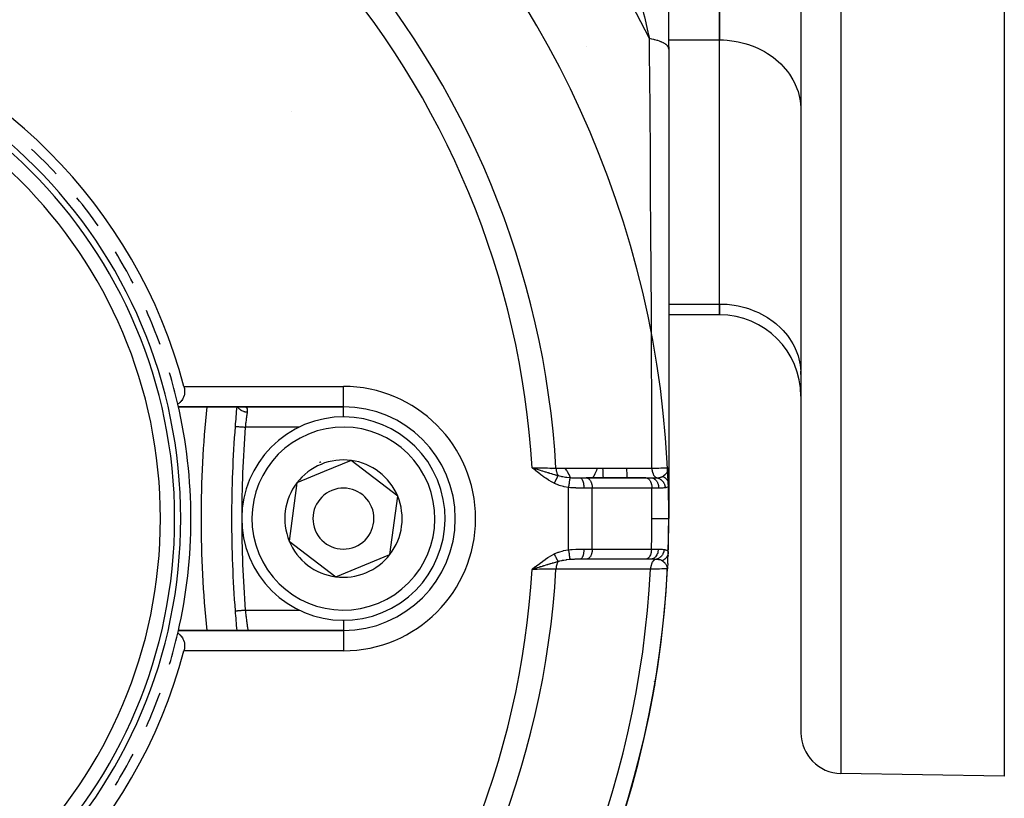
# Model space of a CAD drawing. Units: millimetres. Extents: x -225 to 380, y -243 to 243.
# Drawn here: x -151 to -103, y -35 to 3 of the extents above; entities that cross this region are included whole.
import ezdxf

# ---------------------------------------------------------------- set-up
doc = ezdxf.new("R2010")
doc.units = ezdxf.units.MM
doc.linetypes.add('DASHED', pattern=[9.652, 8.128, -1.524])
doc.layers.add('nevidi', color=4, linetype='DASHED')

msp = doc.modelspace()

# ---------------------------------------------------------------- linework, layer by layer
at = {"color": 2}
for p, q in [((-112.675, 18.663), (-112.675, -31.872)), ((-112.675, 18.663), (-112.675, -31.872)), ((-102.675, 18.663), (-102.675, -34.012)), ((-119.175, 1.757), (-119.175, 6.618)), ((-116.675, 5.672), (-116.675, 2.208)), ((-116.675, 2.208), (-116.675, 5.672)), ((-116.675, -10.782), (-116.675, 2.208)), ((-116.675, -10.782), (-116.675, 2.208)), ((-119.175, 1.861), (-119.175, 1.757)), ((-119.175, 1.757), (-119.175, 1.861)), ((-119.175, 1.757), (-119.175, -18.837)), ((-112.679, -1.093), (-112.675, -1.256)), ((-112.675, -3.837), (-112.679, -3.837)), ((-112.675, -8.837), (-112.679, -8.837)), ((-116.675, -10.782), (-116.675, -11.318)), ((-116.675, -11.318), (-116.675, -10.782)), ((-116.675, -11.318), (-119.175, -11.318)), ((-112.675, -14.246), (-112.679, -14.083)), ((-112.679, -14.083), (-112.675, -14.246)), ((-143.287, -15.837), (-135.175, -15.837)), ((-135.175, -15.837), (-143.287, -15.837)), ((-140.081, -15.837), (-140.048, -15.839)), ((-134.795, -18.476), (-136.129, -19.027)), ((-132.507, -20.235), (-134.795, -18.476)), ((-119.179, -18.898), (-119.177, -18.871)), ((-119.178, -18.904), (-119.175, -18.852)), ((-119.178, -18.901), (-119.176, -18.864)), ((-119.178, -18.9), (-119.176, -18.864)), ((-119.177, -18.912), (-119.175, -18.853)), ((-119.177, -18.91), (-119.175, -18.853)), ((-119.177, -18.908), (-119.175, -18.853)), ((-119.177, -18.906), (-119.175, -18.853)), ((-119.176, -18.922), (-119.175, -18.853)), ((-119.176, -18.92), (-119.175, -18.853)), ((-119.176, -18.864), (-119.175, -18.853)), ((-119.175, -19.686), (-119.175, -18.837)), ((-119.175, -18.837), (-119.175, -19.686)), ((-119.175, -18.837), (-119.175, -19.686)), ((-119.175, -19.686), (-119.175, -18.837)), ((-119.175, -18.884), (-119.175, -19.038)), ((-136.129, -19.027), (-137.463, -19.578)), ((-124.948, -18.901), (-124.949, -18.901)), ((-124.537, -19.297), (-124.539, -19.295)), ((-123.54, -19.337), (-123.232, -19.337)), ((-120.298, -19.337), (-123.232, -19.337)), ((-123.232, -19.337), (-123.218, -19.338)), ((-123.218, -19.338), (-120.284, -19.338)), ((-120.298, -19.337), (-120.047, -19.337)), ((-120.298, -19.337), (-120.284, -19.338)), ((-119.229, -19.036), (-119.229, -19.032)), ((-119.226, -19.097), (-119.226, -19.093)), ((-119.179, -18.895), (-119.178, -18.886)), ((-119.179, -18.893), (-119.179, -18.887)), ((-119.176, -18.914), (-119.177, -18.922)), ((-119.175, -19.055), (-119.175, -19.147)), ((-119.175, -19.162), (-119.175, -19.251)), ((-119.175, -19.344), (-119.175, -19.35)), ((-119.175, -19.364), (-119.175, -19.529)), ((-137.463, -19.578), (-137.843, -22.44)), ((-119.175, -19.608), (-119.175, -19.686)), ((-119.175, -21.337), (-119.175, -19.686)), ((-119.175, -19.686), (-119.175, -21.337)), ((-132.886, -23.097), (-132.507, -20.235)), ((-129.675, -21.337), (-129.673, -21.337)), ((-137.843, -22.44), (-135.554, -24.199)), ((-135.554, -24.199), (-132.886, -23.097)), ((-119.208, -23.139), (-119.209, -23.16)), ((-119.204, -23.012), (-119.205, -23.066)), ((-124.6, -23.452), (-124.598, -23.449)), ((-124.588, -23.439), (-124.585, -23.436)), ((-124.577, -23.426), (-124.576, -23.425)), ((-123.232, -23.337), (-123.54, -23.337)), ((-123.218, -23.337), (-123.232, -23.337)), ((-120.309, -23.337), (-123.218, -23.337)), ((-120.309, -23.337), (-120.322, -23.337)), ((-120.071, -23.337), (-120.306, -23.337)), ((-120.073, -23.337), (-120.071, -23.337)), ((-125.763, -23.734), (-125.894, -23.837)), ((-125.761, -23.736), (-125.894, -23.837)), ((-125.759, -23.738), (-125.894, -23.837)), ((-125.758, -23.74), (-125.894, -23.837)), ((-125.756, -23.743), (-125.894, -23.837)), ((-125.754, -23.745), (-125.894, -23.837)), ((-125.752, -23.747), (-125.894, -23.837)), ((-125.75, -23.749), (-125.894, -23.837)), ((-125.748, -23.752), (-125.894, -23.837)), ((-125.747, -23.754), (-125.894, -23.837)), ((-125.745, -23.756), (-125.894, -23.837)), ((-125.743, -23.758), (-125.894, -23.837)), ((-125.741, -23.76), (-125.894, -23.837)), ((-125.739, -23.763), (-125.894, -23.837)), ((-125.738, -23.765), (-125.894, -23.837)), ((-125.736, -23.767), (-125.894, -23.837)), ((-125.734, -23.769), (-125.894, -23.837)), ((-125.732, -23.772), (-125.894, -23.837)), ((-125.73, -23.774), (-125.894, -23.837)), ((-125.729, -23.776), (-125.894, -23.837)), ((-125.727, -23.778), (-125.894, -23.837)), ((-125.725, -23.781), (-125.894, -23.837)), ((-125.723, -23.783), (-125.894, -23.837)), ((-125.793, -23.806), (-125.853, -23.825)), ((-119.24, -23.758), (-119.239, -23.775)), ((-119.239, -23.754), (-119.238, -23.775)), ((-119.239, -23.756), (-119.239, -23.768)), ((-119.235, -23.734), (-119.238, -23.812)), ((-119.235, -23.736), (-119.238, -23.812)), ((-119.236, -23.738), (-119.238, -23.812)), ((-119.235, -23.738), (-119.238, -23.812)), ((-119.235, -23.739), (-119.238, -23.812)), ((-119.234, -23.739), (-119.238, -23.812)), ((-119.236, -23.74), (-119.238, -23.812)), ((-119.234, -23.74), (-119.238, -23.812)), ((-119.234, -23.74), (-119.238, -23.812)), ((-119.235, -23.741), (-119.238, -23.812)), ((-119.235, -23.741), (-119.238, -23.812)), ((-119.236, -23.742), (-119.238, -23.812)), ((-119.234, -23.742), (-119.238, -23.812)), ((-119.234, -23.742), (-119.238, -23.812)), ((-119.234, -23.742), (-119.238, -23.812)), ((-119.234, -23.742), (-119.238, -23.812)), ((-119.234, -23.743), (-119.238, -23.812)), ((-119.235, -23.743), (-119.238, -23.812)), ((-119.234, -23.743), (-119.238, -23.812)), ((-119.237, -23.744), (-119.238, -23.812)), ((-119.237, -23.746), (-119.238, -23.812)), ((-119.237, -23.748), (-119.238, -23.812)), ((-119.238, -23.75), (-119.238, -23.812)), ((-119.238, -23.752), (-119.238, -23.775)), ((-135.175, -26.837), (-143.287, -26.837)), ((-143.287, -26.837), (-135.175, -26.837)), ((-135.175, -26.837), (-135.175, -26.838)), ((-119.869, -29.514), (-119.881, -29.586)), ((-119.881, -29.587), (-119.881, -29.586)), ((-102.675, -34.012), (-110.709, -33.872))]:
    msp.add_line(p, q, dxfattribs=at)
for points in [[(-143.017, -14.837), (-142.997, -14.931), (-142.985, -15.064), (-142.993, -15.192), (-142.996, -15.209), (-143.014, -15.293), (-143.021, -15.314), (-143.038, -15.364), (-143.066, -15.426), (-143.067, -15.427), (-143.097, -15.481), (-143.13, -15.529), (-143.131, -15.53), (-143.165, -15.572), (-143.202, -15.611), (-143.212, -15.62), (-143.239, -15.645), (-143.278, -15.676), (-143.307, -15.697), (-143.318, -15.703)], [(-125.894, -18.837), (-125.764, -18.877), (-125.722, -18.89)], [(-124.602, -19.222), (-124.648, -19.169), (-124.65, -19.167)], [(-119.225, -23.547), (-119.227, -23.602), (-119.232, -23.698)], [(-119.238, -23.812), (-119.238, -23.775), (-119.24, -23.759)], [(-119.238, -23.812), (-119.238, -23.812), (-119.239, -23.812)], [(-143.318, -26.971), (-143.307, -26.978), (-143.278, -26.999), (-143.239, -27.03), (-143.212, -27.054), (-143.202, -27.064), (-143.165, -27.103), (-143.131, -27.145), (-143.13, -27.146), (-143.097, -27.194), (-143.067, -27.247), (-143.066, -27.248), (-143.038, -27.31), (-143.021, -27.361), (-143.014, -27.382), (-142.996, -27.466), (-142.993, -27.483), (-142.985, -27.611), (-142.997, -27.743), (-143.017, -27.837)], [(-119.486, -26.818), (-119.486, -26.818), (-119.486, -26.818), (-119.485, -26.818)]]:
    msp.add_lwpolyline(points, dxfattribs=at)
for centre, radius, start, end in [((-167.675, -21.337), 48.5, 357.3856, 357.2378), ((-167.675, -21.337), 24.5, 0, 180), ((-167.675, -21.337), 25.5, 14.7678, 75.2322), ((-167.675, -21.337), 24.2, 0, 180), ((-167.675, -21.337), 23.5, 0, 180), ((-167.675, -21.337), 25, 42.7272, 46.6381), ((-167.675, -21.337), 25, 35.1669, 39.1365), ((-167.675, -21.337), 25, 27.6008, 31.6448), ((-167.675, -21.337), 25, 20.0283, 24.1512), ((-116.675, -15.318), 4, 0, 90), ((-167.675, -21.337), 25, 13.024, 16.6565), ((-167.675, -21.337), 25, 0, 13.024), ((-87.175, -21.337), 55, 174.2608, 185.7392), ((-80.675, -21.337), 60, 174.7405, 175.66256), ((-135.175, -21.337), 5.5, 0, 90), ((-135.175, -21.337), 5, 292.4483, 112.4483), ((-80.675, -21.337), 60, 175.66256, 180), ((-135.175, -21.337), 5, 112.4483, 292.4483), ((-135.175, -21.337), 3, 98.906, 98.9648), ((-135.175, -21.337), 3.3, 85.4146, 85.4339), ((-135.175, -21.337), 2.887, 112.4483, 142.4483), ((-135.175, -21.337), 3, 112.4483, 113.0153), ((-135.175, -21.337), 3, 111.8815, 112.4483), ((-135.175, -21.337), 2.887, 82.4483, 112.4483), ((-135.175, -21.337), 2.887, 22.4483, 82.4483), ((-135.175, -21.337), 2.887, 142.4483, 202.4483), ((-135.175, -21.337), 1.5, 292.4483, 112.4483), ((-135.175, -21.337), 1.5, 112.4483, 292.4483), ((-135.175, -21.337), 2.887, 322.4483, 22.4483), ((-167.675, -21.337), 24.5, 180, 0), ((-167.675, -21.337), 24.2, 180, 0), ((-167.675, -21.337), 23.5, 180, 0), ((-167.675, -21.337), 25, 347.1029, 0), ((-80.675, -21.337), 60, 180, 184.33744), ((-135.175, -21.337), 5.5, 270, 0), ((-167.675, -21.337), 48.5, 358.0413, 0), ((-135.175, -21.337), 2.887, 202.4483, 262.4483), ((-135.175, -21.337), 2.887, 262.4483, 322.4483), ((-167.675, -21.337), 48.5, 357.8461, 358.0197), ((-167.675, -21.337), 48.5, 317.9246, 357.0754), ((-167.675, -21.337), 48.5, 357.0755, 357.1595), ((-80.675, -21.337), 60, 184.33744, 185.2595), ((-167.675, -21.337), 25, 343.3435, 346.976), ((-167.675, -21.337), 25, 346.976, 347.291), ((-167.675, -21.337), 25.5, 284.7678, 345.2322), ((-121.872, -29.362), 2, 0, 0.2613), ((-167.675, -21.337), 25, 335.8488, 339.9718), ((-121.872, -29.362), 2, 351.7115, 352.6605), ((-110.675, -31.872), 2, 180, 269), ((-167.675, -21.337), 25, 328.3553, 332.3991)]:
    msp.add_arc(centre, radius, start, end, dxfattribs=at)
at = {"layer": 'nevidi', "color": 7, "linetype": 'Continuous'}
for p, q in [((-110.709, 18.663), (-110.709, -33.872)), ((-119.175, 2.208), (-116.675, 2.208)), ((-123.203, 1.89), (-123.205, 1.889)), ((-137.727, -1.309), (-137.725, -1.31)), ((-119.175, -10.782), (-116.675, -10.782)), ((-143.017, -14.837), (-135.175, -14.837)), ((-135.175, -15.827), (-135.175, -14.837)), ((-132.841, -15.326), (-132.84, -15.325)), ((-135.175, -15.837), (-135.175, -15.828)), ((-135.175, -16.348), (-135.175, -15.837)), ((-140.503, -16.799), (-140.501, -16.8)), ((-137.344, -16.837), (-140.004, -16.837)), ((-119.18, -18.892), (-119.176, -18.864)), ((-124.108, -22.867), (-124.108, -19.808)), ((-122.94, -19.837), (-123.35, -19.837)), ((-120.006, -19.837), (-122.94, -19.837)), ((-122.94, -22.837), (-122.94, -19.837)), ((-120.006, -21.337), (-120.006, -19.837)), ((-119.671, -19.837), (-120.006, -19.837)), ((-123.35, -22.837), (-122.94, -22.837)), ((-122.999, -23.213), (-122.998, -23.214)), ((-122.94, -22.837), (-120.03, -22.837)), ((-124.001, -23.351), (-124.002, -23.353)), ((-119.24, -23.759), (-119.24, -23.756)), ((-140.004, -25.837), (-137.352, -25.837)), ((-135.175, -26.326), (-135.175, -26.837)), ((-135.175, -26.838), (-135.175, -27.837)), ((-135.175, -27.837), (-143.017, -27.837))]:
    msp.add_line(p, q, dxfattribs=at)
for points in [[(-121.175, 6.618), (-121.15, 6.522), (-121.096, 6.307), (-120.908, 5.559), (-120.873, 5.416), (-120.865, 5.386), (-120.637, 4.45), (-120.636, 4.448), (-120.602, 4.307), (-120.412, 3.509), (-120.373, 3.34), (-120.339, 3.197), (-120.198, 2.586), (-120.168, 2.453), (-120.128, 2.276)], [(-120.008, -18.852), (-120.008, -18.451), (-120.01, -17.245), (-120.011, -17.074), (-120.015, -15.251), (-120.016, -15.081), (-120.02, -13.835), (-120.022, -13.26), (-120.023, -13.089), (-120.031, -11.27), (-120.032, -11.099), (-120.042, -9.283), (-120.043, -9.112), (-120.043, -9.083), (-120.054, -7.302), (-120.055, -7.132), (-120.067, -5.338), (-120.068, -5.17), (-120.076, -4.098), (-120.081, -3.395), (-120.082, -3.227), (-120.096, -1.467), (-120.098, -1.301), (-120.112, 0.444), (-120.113, 0.608), (-120.119, 1.234), (-120.128, 2.276)], [(-119.175, 1.757), (-119.18, 1.803), (-119.181, 1.805), (-119.185, 1.82), (-119.189, 1.829), (-119.201, 1.855), (-119.202, 1.858), (-119.229, 1.898), (-119.236, 1.907), (-119.238, 1.909), (-119.287, 1.958), (-119.289, 1.96), (-119.306, 1.974), (-119.317, 1.983), (-119.351, 2.007), (-119.354, 2.009), (-119.414, 2.046), (-119.429, 2.054), (-119.433, 2.056), (-119.52, 2.1), (-119.525, 2.101), (-119.552, 2.113), (-119.571, 2.121), (-119.624, 2.142), (-119.629, 2.144), (-119.718, 2.175), (-119.74, 2.182), (-119.745, 2.183), (-119.866, 2.218), (-119.872, 2.219), (-119.909, 2.229), (-119.933, 2.235), (-120.002, 2.251), (-120.008, 2.252), (-120.121, 2.275), (-120.128, 2.276)], [(-116.675, 2.208), (-116.487, 2.204), (-116.299, 2.193), (-115.954, 2.152), (-115.77, 2.118), (-115.433, 2.037), (-115.256, 1.983), (-114.936, 1.864), (-114.768, 1.79), (-114.469, 1.634), (-114.315, 1.541), (-114.042, 1.352), (-113.904, 1.242), (-113.663, 1.024), (-113.542, 0.899), (-113.338, 0.654), (-113.238, 0.516), (-113.072, 0.25), (-112.995, 0.102), (-112.872, -0.181), (-112.818, -0.337), (-112.74, -0.631), (-112.711, -0.792), (-112.679, -1.093)], [(-116.675, -10.782), (-116.487, -10.786), (-116.299, -10.797), (-115.954, -10.839), (-115.77, -10.872), (-115.433, -10.953), (-115.256, -11.007), (-114.936, -11.127), (-114.768, -11.201), (-114.469, -11.356), (-114.315, -11.449), (-114.042, -11.638), (-113.904, -11.748), (-113.663, -11.967), (-113.542, -12.092), (-113.338, -12.336), (-113.238, -12.474), (-113.072, -12.74), (-112.995, -12.888), (-112.872, -13.171), (-112.818, -13.327), (-112.74, -13.622), (-112.711, -13.782), (-112.679, -14.083)], [(-140.372, -15.837), (-140.37, -15.842), (-140.362, -15.855), (-140.359, -15.859), (-140.347, -15.879), (-140.344, -15.883), (-140.332, -15.898), (-140.328, -15.903), (-140.315, -15.918), (-140.312, -15.922), (-140.295, -15.939), (-140.291, -15.943), (-140.278, -15.954), (-140.274, -15.958), (-140.251, -15.976), (-140.246, -15.98), (-140.235, -15.987), (-140.23, -15.99), (-140.201, -16.008), (-140.196, -16.012), (-140.188, -16.016), (-140.182, -16.019), (-140.147, -16.036), (-140.141, -16.039), (-140.136, -16.041), (-140.131, -16.043), (-140.089, -16.059), (-140.082, -16.061), (-140.082, -16.061), (-140.076, -16.063), (-140.027, -16.076), (-140.024, -16.077), (-140.02, -16.077), (-140.018, -16.078), (-139.966, -16.087), (-139.964, -16.087), (-139.959, -16.088), (-139.957, -16.088), (-139.909, -16.092)], [(-140.048, -15.839), (-140.042, -15.839), (-140.01, -15.845), (-140.004, -15.846), (-140.004, -15.846), (-139.977, -15.857), (-139.972, -15.859), (-139.951, -15.873), (-139.95, -15.874), (-139.946, -15.877), (-139.929, -15.897), (-139.927, -15.901), (-139.918, -15.917), (-139.915, -15.925), (-139.913, -15.93), (-139.906, -15.959), (-139.905, -15.964), (-139.903, -15.978), (-139.902, -15.998), (-139.902, -16.004), (-139.903, -16.041), (-139.904, -16.048), (-139.904, -16.054), (-139.908, -16.09), (-139.909, -16.092)], [(-139.909, -16.092), (-139.915, -16.136), (-139.916, -16.145), (-139.916, -16.145), (-139.924, -16.2), (-139.925, -16.209), (-139.93, -16.247), (-139.933, -16.269), (-139.935, -16.278), (-139.943, -16.341), (-139.944, -16.352), (-139.946, -16.361), (-139.953, -16.418), (-139.954, -16.429), (-139.961, -16.483), (-139.963, -16.497), (-139.965, -16.508), (-139.973, -16.579), (-139.975, -16.59), (-139.977, -16.611), (-139.984, -16.663), (-139.985, -16.675), (-139.993, -16.743), (-139.994, -16.748), (-139.995, -16.76), (-140.004, -16.835), (-140.004, -16.837)], [(-140.5, -16.8), (-140.496, -16.8), (-140.491, -16.8)], [(-140.49, -16.8), (-140.481, -16.801), (-140.474, -16.802), (-140.472, -16.802), (-140.457, -16.803), (-140.45, -16.803), (-140.447, -16.804), (-140.425, -16.805), (-140.419, -16.806), (-140.416, -16.806), (-140.385, -16.808), (-140.382, -16.809), (-140.378, -16.809), (-140.339, -16.812), (-140.339, -16.812), (-140.334, -16.812), (-140.291, -16.816), (-140.287, -16.816), (-140.286, -16.816), (-140.239, -16.819), (-140.233, -16.82), (-140.229, -16.82), (-140.183, -16.824), (-140.177, -16.824), (-140.167, -16.825), (-140.124, -16.828), (-140.118, -16.829), (-140.103, -16.83), (-140.064, -16.833), (-140.057, -16.833), (-140.037, -16.835), (-140.004, -16.837)], [(-124.811, -19.596), (-124.907, -19.546), (-124.946, -19.524), (-125.052, -19.462), (-125.09, -19.439), (-125.194, -19.372), (-125.23, -19.347), (-125.332, -19.276), (-125.367, -19.251), (-125.467, -19.177), (-125.502, -19.151), (-125.6, -19.074), (-125.634, -19.048), (-125.73, -18.971), (-125.764, -18.943), (-125.861, -18.865), (-125.894, -18.837)], [(-125.894, -18.837), (-125.888, -18.837), (-125.802, -18.839), (-125.652, -18.841), (-125.633, -18.841), (-125.538, -18.843), (-125.402, -18.845), (-125.383, -18.845), (-125.279, -18.846), (-125.159, -18.848), (-125.141, -18.848), (-125.031, -18.85), (-124.928, -18.851), (-124.912, -18.851), (-124.799, -18.853), (-124.723, -18.854)], [(-124.723, -18.854), (-124.373, -18.854), (-124.32, -18.854), (-123.971, -18.854), (-123.919, -18.854), (-123.57, -18.854), (-123.517, -18.854), (-123.168, -18.854), (-123.116, -18.854), (-122.767, -18.853), (-122.714, -18.853), (-122.365, -18.853), (-122.313, -18.853), (-121.964, -18.853), (-121.911, -18.853), (-121.562, -18.853), (-121.509, -18.853), (-121.16, -18.853), (-121.108, -18.853), (-120.759, -18.853), (-120.706, -18.853), (-120.357, -18.853), (-120.305, -18.853), (-120.008, -18.852)], [(-124.723, -18.854), (-124.72, -18.907), (-124.72, -18.91), (-124.72, -18.911), (-124.719, -18.919), (-124.713, -18.966), (-124.712, -18.969), (-124.711, -18.975), (-124.71, -18.983), (-124.702, -19.023), (-124.701, -19.026), (-124.698, -19.036), (-124.696, -19.044), (-124.687, -19.077), (-124.686, -19.08), (-124.681, -19.094), (-124.678, -19.101), (-124.668, -19.129), (-124.667, -19.131), (-124.659, -19.148), (-124.656, -19.155), (-124.646, -19.175), (-124.645, -19.178), (-124.634, -19.197), (-124.63, -19.203), (-124.621, -19.217)], [(-124.002, -19.325), (-124.037, -19.246), (-124.056, -19.208), (-124.065, -19.189), (-124.07, -19.18), (-124.15, -19.038), (-124.172, -19.003), (-124.193, -18.971), (-124.198, -18.963), (-124.275, -18.854)], [(-122.68, -18.853), (-122.724, -18.956), (-122.734, -18.979), (-122.775, -19.068), (-122.794, -19.106), (-122.805, -19.128), (-122.869, -19.248), (-122.88, -19.269), (-122.922, -19.339)], [(-120.008, -18.852), (-120.002, -18.852), (-119.856, -18.851), (-119.854, -18.851), (-119.835, -18.851), (-119.835, -18.851), (-119.7, -18.85), (-119.684, -18.85), (-119.683, -18.85), (-119.666, -18.85), (-119.563, -18.848), (-119.548, -18.848), (-119.535, -18.848), (-119.518, -18.848), (-119.446, -18.847), (-119.433, -18.847), (-119.409, -18.846), (-119.395, -18.846), (-119.348, -18.845), (-119.338, -18.845), (-119.309, -18.844), (-119.298, -18.844), (-119.272, -18.843), (-119.264, -18.843), (-119.236, -18.842), (-119.228, -18.842), (-119.217, -18.841), (-119.212, -18.841), (-119.191, -18.84), (-119.187, -18.839), (-119.184, -18.839), (-119.182, -18.839), (-119.175, -18.837), (-119.175, -18.837)], [(-120.008, -18.852), (-120.005, -18.901), (-120.005, -18.909), (-120.005, -18.909), (-120.004, -18.914), (-119.998, -18.965), (-119.997, -18.971), (-119.996, -18.973), (-119.996, -18.977), (-119.985, -19.027), (-119.984, -19.032), (-119.984, -19.035), (-119.983, -19.037), (-119.969, -19.086), (-119.968, -19.089), (-119.966, -19.093), (-119.966, -19.094), (-119.948, -19.141), (-119.947, -19.142), (-119.945, -19.146), (-119.945, -19.147), (-119.923, -19.19), (-119.922, -19.19), (-119.92, -19.194), (-119.919, -19.196), (-119.895, -19.232), (-119.894, -19.233), (-119.892, -19.236), (-119.89, -19.238), (-119.864, -19.268), (-119.862, -19.27), (-119.861, -19.271), (-119.858, -19.274), (-119.83, -19.297), (-119.828, -19.299), (-119.827, -19.299), (-119.823, -19.302), (-119.795, -19.318), (-119.792, -19.32), (-119.791, -19.32), (-119.787, -19.322), (-119.762, -19.331)], [(-125.722, -18.89), (-125.7, -18.897), (-125.652, -18.911), (-125.592, -18.93), (-125.55, -18.942), (-125.494, -18.959), (-125.422, -18.981), (-125.396, -18.989), (-125.382, -18.994), (-125.296, -19.02), (-125.255, -19.032), (-125.217, -19.044), (-125.138, -19.068), (-125.108, -19.077), (-125.093, -19.081), (-125.057, -19.092), (-125.039, -19.097), (-124.938, -19.127), (-124.931, -19.129), (-124.902, -19.138), (-124.877, -19.145), (-124.788, -19.171), (-124.765, -19.177), (-124.753, -19.181), (-124.643, -19.211), (-124.621, -19.217)], [(-124.621, -19.217), (-124.625, -19.225), (-124.626, -19.226), (-124.631, -19.236), (-124.631, -19.237), (-124.631, -19.237), (-124.632, -19.238), (-124.637, -19.248), (-124.637, -19.249), (-124.643, -19.26), (-124.643, -19.261), (-124.645, -19.263), (-124.645, -19.264), (-124.649, -19.273), (-124.65, -19.274), (-124.656, -19.287), (-124.657, -19.288), (-124.659, -19.293), (-124.66, -19.294), (-124.663, -19.301), (-124.664, -19.302), (-124.671, -19.316), (-124.671, -19.317), (-124.676, -19.325), (-124.676, -19.326), (-124.678, -19.331), (-124.679, -19.332), (-124.686, -19.347), (-124.687, -19.348), (-124.693, -19.36), (-124.693, -19.361), (-124.694, -19.363), (-124.695, -19.364), (-124.703, -19.38), (-124.703, -19.381), (-124.711, -19.397), (-124.712, -19.398), (-124.712, -19.398), (-124.72, -19.414), (-124.721, -19.416), (-124.729, -19.432), (-124.73, -19.433), (-124.731, -19.435), (-124.731, -19.436), (-124.738, -19.45), (-124.739, -19.452), (-124.747, -19.468), (-124.748, -19.47), (-124.751, -19.475), (-124.751, -19.476), (-124.756, -19.487), (-124.757, -19.488), (-124.766, -19.506), (-124.767, -19.507), (-124.771, -19.516), (-124.772, -19.517), (-124.775, -19.525), (-124.776, -19.526), (-124.785, -19.544), (-124.786, -19.545), (-124.792, -19.558), (-124.793, -19.559), (-124.795, -19.563), (-124.795, -19.565), (-124.804, -19.582), (-124.805, -19.584), (-124.811, -19.596)], [(-124.621, -19.217), (-124.542, -19.239), (-124.48, -19.254), (-124.458, -19.259), (-124.435, -19.264), (-124.386, -19.274), (-124.26, -19.296), (-124.236, -19.299), (-124.236, -19.299), (-124.217, -19.302), (-124.181, -19.307), (-124.056, -19.321), (-124.04, -19.322), (-124.038, -19.322)], [(-124.038, -19.323), (-124.039, -19.333), (-124.04, -19.334), (-124.04, -19.337), (-124.04, -19.337), (-124.042, -19.351), (-124.042, -19.352), (-124.043, -19.36), (-124.043, -19.361), (-124.045, -19.374), (-124.046, -19.375), (-124.048, -19.39), (-124.048, -19.391), (-124.049, -19.402), (-124.05, -19.404), (-124.053, -19.427), (-124.053, -19.428), (-124.054, -19.435), (-124.054, -19.437), (-124.059, -19.47), (-124.06, -19.472), (-124.06, -19.472), (-124.06, -19.474), (-124.066, -19.513), (-124.066, -19.515), (-124.066, -19.519), (-124.067, -19.521), (-124.072, -19.558), (-124.072, -19.56), (-124.074, -19.573), (-124.074, -19.574), (-124.079, -19.605), (-124.079, -19.607), (-124.082, -19.63), (-124.083, -19.632), (-124.086, -19.655), (-124.086, -19.657), (-124.091, -19.69), (-124.091, -19.692), (-124.094, -19.707), (-124.094, -19.709), (-124.1, -19.752), (-124.1, -19.754), (-124.101, -19.76), (-124.102, -19.762), (-124.108, -19.808)], [(-124.038, -19.322), (-123.953, -19.328), (-123.936, -19.329), (-123.918, -19.33), (-123.829, -19.334), (-123.809, -19.334), (-123.791, -19.335), (-123.695, -19.337), (-123.681, -19.337), (-123.663, -19.337), (-123.552, -19.337), (-123.54, -19.337)], [(-123.54, -19.337), (-123.522, -19.34), (-123.52, -19.34), (-123.519, -19.34), (-123.497, -19.351), (-123.497, -19.351), (-123.496, -19.351), (-123.474, -19.369), (-123.473, -19.37), (-123.473, -19.37), (-123.453, -19.393), (-123.452, -19.395), (-123.449, -19.398), (-123.433, -19.425), (-123.432, -19.426), (-123.428, -19.434), (-123.414, -19.463), (-123.414, -19.464), (-123.408, -19.477), (-123.398, -19.506), (-123.397, -19.508), (-123.391, -19.526), (-123.383, -19.555), (-123.383, -19.557), (-123.377, -19.582), (-123.371, -19.608), (-123.371, -19.61), (-123.366, -19.642), (-123.362, -19.664), (-123.362, -19.667), (-123.357, -19.705), (-123.355, -19.723), (-123.355, -19.726), (-123.352, -19.77), (-123.351, -19.784), (-123.351, -19.787), (-123.35, -19.837)], [(-123.218, -19.338), (-123.204, -19.339), (-123.179, -19.345), (-123.166, -19.35), (-123.141, -19.362), (-123.128, -19.37), (-123.105, -19.387), (-123.093, -19.398), (-123.071, -19.42), (-123.059, -19.434), (-123.04, -19.461), (-123.029, -19.477), (-123.012, -19.508), (-123.003, -19.526), (-122.988, -19.562), (-122.981, -19.581), (-122.969, -19.62), (-122.963, -19.641), (-122.954, -19.682), (-122.95, -19.705), (-122.944, -19.747), (-122.942, -19.77), (-122.94, -19.814), (-122.94, -19.837)], [(-120.284, -19.338), (-120.271, -19.339), (-120.245, -19.345), (-120.232, -19.35), (-120.207, -19.362), (-120.194, -19.37), (-120.171, -19.387), (-120.159, -19.398), (-120.137, -19.42), (-120.126, -19.434), (-120.106, -19.461), (-120.096, -19.477), (-120.078, -19.508), (-120.069, -19.526), (-120.054, -19.562), (-120.047, -19.581), (-120.035, -19.62), (-120.029, -19.641), (-120.02, -19.682), (-120.016, -19.705), (-120.011, -19.747), (-120.009, -19.77), (-120.006, -19.814), (-120.006, -19.837)], [(-120.047, -19.337), (-119.914, -19.336), (-119.909, -19.336), (-119.895, -19.336), (-119.82, -19.334), (-119.786, -19.332), (-119.776, -19.332), (-119.762, -19.331)], [(-120.047, -19.337), (-120.012, -19.339), (-120.008, -19.34), (-120.007, -19.34), (-119.962, -19.35), (-119.961, -19.351), (-119.918, -19.368), (-119.917, -19.368), (-119.914, -19.37), (-119.875, -19.393), (-119.874, -19.393), (-119.868, -19.398), (-119.835, -19.424), (-119.834, -19.425), (-119.825, -19.434), (-119.799, -19.462), (-119.798, -19.463), (-119.787, -19.477), (-119.766, -19.505), (-119.765, -19.506), (-119.753, -19.526), (-119.737, -19.554), (-119.737, -19.555), (-119.724, -19.581), (-119.714, -19.607), (-119.713, -19.608), (-119.701, -19.641), (-119.695, -19.663), (-119.694, -19.665), (-119.685, -19.705), (-119.681, -19.722), (-119.681, -19.724), (-119.675, -19.77), (-119.674, -19.783), (-119.673, -19.784), (-119.671, -19.837)], [(-119.762, -19.331), (-119.702, -19.326), (-119.701, -19.325), (-119.692, -19.324), (-119.647, -19.318), (-119.636, -19.317), (-119.633, -19.316), (-119.624, -19.314), (-119.622, -19.314), (-119.58, -19.305), (-119.573, -19.303), (-119.565, -19.301), (-119.552, -19.297), (-119.531, -19.29), (-119.52, -19.286), (-119.514, -19.283), (-119.504, -19.278), (-119.491, -19.272), (-119.483, -19.268), (-119.476, -19.263), (-119.473, -19.262)], [(-119.762, -19.331), (-119.718, -19.34), (-119.718, -19.34), (-119.717, -19.34), (-119.715, -19.341), (-119.669, -19.356), (-119.668, -19.357), (-119.664, -19.358), (-119.661, -19.36), (-119.621, -19.379), (-119.62, -19.379), (-119.613, -19.383), (-119.61, -19.385), (-119.576, -19.406), (-119.575, -19.407), (-119.564, -19.415), (-119.562, -19.417), (-119.533, -19.439), (-119.533, -19.44), (-119.519, -19.452), (-119.517, -19.454), (-119.494, -19.477), (-119.494, -19.478), (-119.479, -19.495), (-119.477, -19.497), (-119.46, -19.519), (-119.459, -19.52), (-119.443, -19.543), (-119.441, -19.546), (-119.429, -19.565), (-119.429, -19.567), (-119.413, -19.595), (-119.412, -19.598), (-119.404, -19.615), (-119.403, -19.616), (-119.389, -19.651), (-119.388, -19.654), (-119.383, -19.667), (-119.383, -19.668), (-119.371, -19.709), (-119.37, -19.712), (-119.368, -19.721), (-119.367, -19.722), (-119.359, -19.769), (-119.358, -19.772), (-119.358, -19.776), (-119.358, -19.777), (-119.354, -19.824)], [(-119.473, -19.262), (-119.457, -19.251), (-119.442, -19.24), (-119.43, -19.231), (-119.428, -19.23), (-119.425, -19.228), (-119.417, -19.222), (-119.393, -19.203), (-119.392, -19.202), (-119.378, -19.191), (-119.376, -19.188), (-119.362, -19.176), (-119.345, -19.16), (-119.344, -19.16), (-119.332, -19.148), (-119.331, -19.147), (-119.323, -19.139), (-119.304, -19.119), (-119.3, -19.114), (-119.288, -19.1), (-119.283, -19.095), (-119.278, -19.089), (-119.274, -19.084), (-119.26, -19.066), (-119.255, -19.058), (-119.25, -19.051), (-119.235, -19.029), (-119.234, -19.027), (-119.232, -19.025), (-119.226, -19.015), (-119.218, -18.999), (-119.215, -18.995), (-119.201, -18.963), (-119.2, -18.963)], [(-119.473, -19.262), (-119.461, -19.267), (-119.459, -19.268), (-119.442, -19.276), (-119.44, -19.277), (-119.435, -19.279), (-119.433, -19.281), (-119.423, -19.286), (-119.421, -19.287), (-119.404, -19.296), (-119.402, -19.297), (-119.393, -19.303), (-119.391, -19.305), (-119.386, -19.308), (-119.384, -19.309), (-119.368, -19.32), (-119.367, -19.321), (-119.354, -19.331), (-119.352, -19.332), (-119.35, -19.334), (-119.335, -19.346), (-119.334, -19.347), (-119.319, -19.36), (-119.318, -19.361), (-119.318, -19.362), (-119.316, -19.364), (-119.305, -19.375), (-119.303, -19.376), (-119.29, -19.39), (-119.289, -19.391), (-119.285, -19.396), (-119.283, -19.398), (-119.277, -19.406), (-119.275, -19.407), (-119.264, -19.422), (-119.262, -19.424), (-119.256, -19.433), (-119.254, -19.435), (-119.252, -19.439), (-119.251, -19.441), (-119.24, -19.456), (-119.239, -19.458), (-119.231, -19.472), (-119.23, -19.474), (-119.23, -19.474), (-119.229, -19.476), (-119.221, -19.492), (-119.22, -19.494), (-119.212, -19.511), (-119.211, -19.513), (-119.21, -19.514), (-119.21, -19.516), (-119.204, -19.53), (-119.203, -19.532), (-119.197, -19.549), (-119.197, -19.551), (-119.194, -19.557), (-119.194, -19.559), (-119.191, -19.568), (-119.191, -19.57), (-119.186, -19.588), (-119.186, -19.59), (-119.183, -19.602), (-119.183, -19.604), (-119.182, -19.608), (-119.181, -19.61), (-119.179, -19.628), (-119.178, -19.63), (-119.176, -19.647), (-119.176, -19.648), (-119.176, -19.649), (-119.176, -19.65), (-119.175, -19.668), (-119.175, -19.67), (-119.175, -19.686)], [(-119.2, -18.962), (-119.194, -18.946), (-119.189, -18.93), (-119.183, -18.908), (-119.181, -18.897), (-119.18, -18.897)], [(-124.108, -19.808), (-124.319, -19.769), (-124.347, -19.762), (-124.559, -19.702), (-124.587, -19.692), (-124.792, -19.606), (-124.811, -19.596)], [(-123.35, -19.837), (-123.494, -19.837), (-123.504, -19.837), (-123.53, -19.837), (-123.696, -19.834), (-123.723, -19.833), (-123.752, -19.832), (-123.891, -19.826), (-123.919, -19.824), (-124.016, -19.817), (-124.089, -19.81), (-124.108, -19.808)], [(-119.354, -19.824), (-119.418, -19.831), (-119.472, -19.834), (-119.495, -19.835), (-119.55, -19.837), (-119.648, -19.837), (-119.671, -19.837)], [(-119.175, -19.686), (-119.179, -19.724), (-119.181, -19.73), (-119.19, -19.749), (-119.199, -19.761), (-119.202, -19.765), (-119.233, -19.789), (-119.236, -19.791), (-119.239, -19.792), (-119.283, -19.81), (-119.291, -19.812), (-119.313, -19.817), (-119.348, -19.823), (-119.354, -19.824)], [(-120.03, -22.837), (-120.014, -22.194), (-120.013, -22.133), (-120.006, -21.381), (-120.006, -21.337)], [(-120.006, -21.337), (-119.888, -21.337), (-119.809, -21.337), (-119.804, -21.337), (-119.708, -21.337), (-119.621, -21.337), (-119.617, -21.337), (-119.55, -21.337), (-119.462, -21.337), (-119.459, -21.337), (-119.418, -21.337), (-119.336, -21.337), (-119.333, -21.337), (-119.313, -21.337), (-119.245, -21.337), (-119.244, -21.337), (-119.237, -21.337), (-119.191, -21.337), (-119.19, -21.337), (-119.19, -21.337), (-119.175, -21.337)], [(-125.894, -23.837), (-125.787, -23.75), (-125.764, -23.732), (-125.656, -23.644), (-125.634, -23.627), (-125.523, -23.541), (-125.501, -23.524), (-125.39, -23.44), (-125.367, -23.424), (-125.254, -23.344), (-125.23, -23.327), (-125.115, -23.251), (-125.09, -23.236), (-124.973, -23.166), (-124.946, -23.15), (-124.825, -23.086), (-124.811, -23.078)], [(-124.811, -23.078), (-124.615, -22.993), (-124.587, -22.983), (-124.376, -22.919), (-124.347, -22.912), (-124.129, -22.87), (-124.108, -22.867)], [(-124.811, -23.078), (-124.803, -23.094), (-124.803, -23.096), (-124.794, -23.113), (-124.793, -23.114), (-124.793, -23.115), (-124.793, -23.115), (-124.784, -23.132), (-124.783, -23.134), (-124.775, -23.151), (-124.774, -23.153), (-124.772, -23.156), (-124.772, -23.157), (-124.765, -23.17), (-124.764, -23.172), (-124.756, -23.189), (-124.755, -23.19), (-124.752, -23.197), (-124.751, -23.198), (-124.747, -23.208), (-124.746, -23.209), (-124.737, -23.226), (-124.737, -23.227), (-124.732, -23.237), (-124.731, -23.238), (-124.728, -23.244), (-124.728, -23.245), (-124.719, -23.262), (-124.719, -23.263), (-124.712, -23.276), (-124.712, -23.277), (-124.711, -23.279), (-124.71, -23.28), (-124.702, -23.296), (-124.702, -23.297), (-124.694, -23.312), (-124.693, -23.314), (-124.693, -23.314), (-124.686, -23.329), (-124.685, -23.33), (-124.678, -23.344), (-124.677, -23.346), (-124.677, -23.347), (-124.676, -23.348), (-124.67, -23.359), (-124.67, -23.361), (-124.663, -23.374), (-124.663, -23.375), (-124.66, -23.38), (-124.66, -23.381), (-124.656, -23.388), (-124.655, -23.389), (-124.649, -23.402), (-124.649, -23.403), (-124.645, -23.409), (-124.645, -23.41), (-124.643, -23.415), (-124.642, -23.416), (-124.637, -23.427), (-124.636, -23.428), (-124.632, -23.436), (-124.632, -23.437), (-124.631, -23.439), (-124.63, -23.44), (-124.625, -23.45), (-124.625, -23.451), (-124.621, -23.458)], [(-124.108, -22.867), (-124.016, -22.858), (-123.946, -22.852), (-123.919, -22.85), (-123.752, -22.842), (-123.75, -22.842), (-123.723, -22.841), (-123.557, -22.838), (-123.53, -22.838), (-123.494, -22.838), (-123.368, -22.837), (-123.35, -22.837)], [(-124.108, -22.867), (-124.102, -22.91), (-124.102, -22.913), (-124.1, -22.922), (-124.1, -22.924), (-124.094, -22.963), (-124.094, -22.965), (-124.091, -22.984), (-124.091, -22.986), (-124.087, -23.015), (-124.086, -23.017), (-124.082, -23.045), (-124.082, -23.046), (-124.079, -23.065), (-124.079, -23.067), (-124.074, -23.102), (-124.074, -23.104), (-124.073, -23.113), (-124.072, -23.115), (-124.066, -23.156), (-124.066, -23.157), (-124.066, -23.158), (-124.066, -23.159), (-124.06, -23.199), (-124.06, -23.201), (-124.059, -23.204), (-124.059, -23.206), (-124.055, -23.236), (-124.054, -23.238), (-124.053, -23.247), (-124.053, -23.249), (-124.05, -23.27), (-124.05, -23.271), (-124.048, -23.285), (-124.048, -23.286), (-124.046, -23.298), (-124.046, -23.299), (-124.043, -23.315), (-124.043, -23.316), (-124.042, -23.322), (-124.042, -23.323), (-124.04, -23.338), (-124.04, -23.339), (-124.04, -23.34), (-124.04, -23.341), (-124.038, -23.352)], [(-123.35, -22.837), (-123.351, -22.89), (-123.351, -22.893), (-123.352, -22.904), (-123.355, -22.951), (-123.356, -22.954), (-123.357, -22.97), (-123.362, -23.01), (-123.362, -23.013), (-123.366, -23.033), (-123.371, -23.066), (-123.372, -23.069), (-123.377, -23.093), (-123.383, -23.119), (-123.384, -23.122), (-123.391, -23.148), (-123.398, -23.168), (-123.398, -23.17), (-123.408, -23.198), (-123.414, -23.212), (-123.415, -23.214), (-123.428, -23.241), (-123.433, -23.25), (-123.434, -23.251), (-123.45, -23.276), (-123.453, -23.281), (-123.454, -23.282), (-123.473, -23.304), (-123.474, -23.306), (-123.475, -23.307), (-123.497, -23.324), (-123.497, -23.324), (-123.498, -23.324), (-123.52, -23.334), (-123.521, -23.335), (-123.522, -23.335), (-123.54, -23.337)], [(-122.94, -22.837), (-122.94, -22.861), (-122.942, -22.904), (-122.944, -22.927), (-122.95, -22.97), (-122.954, -22.992), (-122.963, -23.033), (-122.969, -23.055), (-122.981, -23.093), (-122.988, -23.113), (-123.003, -23.148), (-123.012, -23.166), (-123.029, -23.198), (-123.04, -23.214), (-123.059, -23.241), (-123.071, -23.254), (-123.093, -23.277), (-123.105, -23.288), (-123.128, -23.305), (-123.141, -23.313), (-123.166, -23.324), (-123.179, -23.329), (-123.204, -23.335), (-123.218, -23.337)], [(-120.03, -22.837), (-120.03, -22.861), (-120.032, -22.889), (-120.032, -22.89), (-120.035, -22.927), (-120.038, -22.95), (-120.038, -22.951), (-120.045, -22.992), (-120.048, -23.009), (-120.048, -23.01), (-120.059, -23.055), (-120.062, -23.066), (-120.063, -23.067), (-120.079, -23.113), (-120.081, -23.119), (-120.081, -23.12), (-120.102, -23.166), (-120.103, -23.167), (-120.103, -23.168), (-120.128, -23.211), (-120.129, -23.212), (-120.13, -23.214), (-120.157, -23.249), (-120.157, -23.25), (-120.161, -23.254), (-120.188, -23.281), (-120.188, -23.282), (-120.195, -23.288), (-120.221, -23.306), (-120.221, -23.306), (-120.232, -23.313), (-120.255, -23.324), (-120.256, -23.324), (-120.27, -23.329), (-120.291, -23.334), (-120.291, -23.334), (-120.309, -23.337)], [(-119.695, -22.842), (-119.698, -22.893), (-119.698, -22.894), (-119.698, -22.896), (-119.706, -22.953), (-119.706, -22.955), (-119.706, -22.956), (-119.719, -23.012), (-119.72, -23.013), (-119.72, -23.014), (-119.738, -23.068), (-119.739, -23.069), (-119.739, -23.07), (-119.762, -23.121), (-119.762, -23.122), (-119.763, -23.123), (-119.79, -23.169), (-119.791, -23.17), (-119.791, -23.171), (-119.823, -23.212), (-119.823, -23.213), (-119.824, -23.214), (-119.859, -23.25), (-119.86, -23.251), (-119.861, -23.251), (-119.899, -23.281), (-119.9, -23.282), (-119.9, -23.282), (-119.941, -23.306), (-119.942, -23.306), (-119.943, -23.307), (-119.985, -23.324), (-119.986, -23.324), (-119.987, -23.324), (-120.03, -23.334), (-120.031, -23.334), (-120.032, -23.335), (-120.071, -23.337)], [(-120.03, -22.837), (-119.878, -22.839), (-119.862, -22.839), (-119.854, -22.84), (-119.833, -22.84), (-119.714, -22.841), (-119.695, -22.842)], [(-119.41, -22.855), (-119.414, -22.904), (-119.414, -22.905), (-119.414, -22.905), (-119.415, -22.908), (-119.424, -22.959), (-119.425, -22.96), (-119.426, -22.965), (-119.427, -22.968), (-119.44, -23.013), (-119.441, -23.014), (-119.444, -23.023), (-119.445, -23.026), (-119.461, -23.065), (-119.462, -23.066), (-119.468, -23.079), (-119.469, -23.081), (-119.487, -23.114), (-119.488, -23.115), (-119.497, -23.131), (-119.499, -23.133), (-119.518, -23.16), (-119.518, -23.16), (-119.533, -23.179), (-119.535, -23.181), (-119.553, -23.201), (-119.553, -23.202), (-119.572, -23.221), (-119.575, -23.224), (-119.592, -23.238), (-119.592, -23.239), (-119.617, -23.259), (-119.619, -23.26), (-119.634, -23.27), (-119.635, -23.271), (-119.665, -23.29), (-119.667, -23.291), (-119.679, -23.297), (-119.68, -23.298), (-119.715, -23.314), (-119.718, -23.315), (-119.726, -23.318), (-119.727, -23.319), (-119.768, -23.332), (-119.771, -23.333), (-119.775, -23.334), (-119.776, -23.334), (-119.818, -23.342)], [(-119.695, -22.842), (-119.671, -22.842), (-119.644, -22.843), (-119.56, -22.845), (-119.539, -22.846), (-119.509, -22.847), (-119.486, -22.848), (-119.424, -22.854), (-119.41, -22.855)], [(-119.203, -22.999), (-119.204, -23.011), (-119.204, -23.013), (-119.205, -23.031), (-119.206, -23.033), (-119.206, -23.038), (-119.206, -23.04), (-119.208, -23.051), (-119.208, -23.053), (-119.211, -23.07), (-119.212, -23.072), (-119.214, -23.082), (-119.215, -23.084), (-119.216, -23.09), (-119.216, -23.092), (-119.221, -23.109), (-119.222, -23.111), (-119.226, -23.125), (-119.227, -23.127), (-119.227, -23.128), (-119.228, -23.13), (-119.234, -23.147), (-119.235, -23.148), (-119.242, -23.165), (-119.243, -23.167), (-119.244, -23.169), (-119.251, -23.183), (-119.252, -23.185), (-119.26, -23.201), (-119.261, -23.203), (-119.264, -23.207), (-119.265, -23.209), (-119.271, -23.218), (-119.272, -23.22), (-119.282, -23.235), (-119.283, -23.237), (-119.289, -23.245), (-119.29, -23.247), (-119.294, -23.252), (-119.295, -23.253), (-119.306, -23.267), (-119.307, -23.269), (-119.317, -23.281), (-119.319, -23.282), (-119.319, -23.283), (-119.321, -23.284), (-119.334, -23.298), (-119.335, -23.299), (-119.348, -23.312), (-119.35, -23.313), (-119.352, -23.315), (-119.364, -23.326), (-119.365, -23.327), (-119.379, -23.339), (-119.381, -23.34), (-119.385, -23.343), (-119.387, -23.345), (-119.396, -23.351), (-119.398, -23.352), (-119.413, -23.363), (-119.415, -23.364), (-119.424, -23.37), (-119.426, -23.371), (-119.431, -23.374), (-119.432, -23.375), (-119.449, -23.384), (-119.451, -23.385), (-119.465, -23.393), (-119.467, -23.394), (-119.467, -23.394), (-119.469, -23.395), (-119.486, -23.403), (-119.488, -23.404), (-119.502, -23.41)], [(-119.41, -22.855), (-119.377, -22.86), (-119.36, -22.863), (-119.345, -22.866), (-119.336, -22.868), (-119.283, -22.885), (-119.28, -22.886), (-119.276, -22.888), (-119.27, -22.891), (-119.238, -22.912), (-119.233, -22.916), (-119.221, -22.931), (-119.217, -22.936), (-119.211, -22.948), (-119.209, -22.953), (-119.203, -22.995), (-119.203, -22.999)], [(-124.621, -23.458), (-124.708, -23.481), (-124.718, -23.484), (-124.753, -23.494), (-124.765, -23.497), (-124.808, -23.51), (-124.866, -23.526), (-124.877, -23.53), (-124.902, -23.537), (-124.91, -23.539), (-124.931, -23.545), (-125.014, -23.57), (-125.019, -23.572), (-125.057, -23.583), (-125.108, -23.598), (-125.12, -23.602), (-125.138, -23.607), (-125.178, -23.619), (-125.217, -23.631), (-125.229, -23.634), (-125.296, -23.655), (-125.339, -23.668), (-125.343, -23.669), (-125.382, -23.681), (-125.396, -23.685), (-125.451, -23.702), (-125.494, -23.715), (-125.51, -23.72), (-125.551, -23.732), (-125.564, -23.736), (-125.652, -23.763), (-125.678, -23.771), (-125.68, -23.772), (-125.7, -23.778), (-125.722, -23.785)], [(-124.621, -23.458), (-124.634, -23.478), (-124.637, -23.484), (-124.644, -23.495), (-124.645, -23.497), (-124.659, -23.526), (-124.662, -23.533), (-124.666, -23.541), (-124.667, -23.544), (-124.681, -23.58), (-124.684, -23.588), (-124.685, -23.592), (-124.686, -23.595), (-124.698, -23.638), (-124.7, -23.646), (-124.701, -23.649), (-124.711, -23.7), (-124.712, -23.703), (-124.712, -23.706), (-124.713, -23.708), (-124.72, -23.762), (-124.72, -23.764), (-124.72, -23.765), (-124.72, -23.772), (-124.723, -23.82)], [(-124.038, -23.352), (-124.04, -23.353), (-124.079, -23.356), (-124.187, -23.369), (-124.209, -23.371), (-124.212, -23.372), (-124.217, -23.373), (-124.236, -23.375), (-124.336, -23.391), (-124.386, -23.4), (-124.412, -23.406), (-124.435, -23.411), (-124.459, -23.416), (-124.542, -23.436), (-124.575, -23.444), (-124.605, -23.453), (-124.621, -23.458)], [(-123.54, -23.337), (-123.594, -23.337), (-123.645, -23.338), (-123.663, -23.338), (-123.706, -23.338), (-123.773, -23.339), (-123.784, -23.339), (-123.791, -23.34), (-123.829, -23.341), (-123.901, -23.343), (-123.918, -23.344), (-123.942, -23.345), (-124.026, -23.351), (-124.038, -23.352)], [(-119.818, -23.342), (-119.844, -23.341), (-119.92, -23.338), (-119.938, -23.338), (-119.985, -23.338), (-120.054, -23.337), (-120.071, -23.337)], [(-119.818, -23.342), (-119.845, -23.351), (-119.85, -23.353), (-119.851, -23.353), (-119.855, -23.355), (-119.882, -23.37), (-119.886, -23.373), (-119.887, -23.373), (-119.891, -23.376), (-119.916, -23.397), (-119.921, -23.401), (-119.922, -23.402), (-119.925, -23.405), (-119.949, -23.431), (-119.953, -23.436), (-119.954, -23.437), (-119.957, -23.441), (-119.979, -23.473), (-119.982, -23.478), (-119.983, -23.479), (-119.985, -23.484), (-120.005, -23.52), (-120.008, -23.527), (-120.008, -23.528), (-120.01, -23.533), (-120.027, -23.574), (-120.029, -23.581), (-120.03, -23.582), (-120.031, -23.587), (-120.045, -23.632), (-120.047, -23.64), (-120.047, -23.64), (-120.048, -23.646), (-120.058, -23.693), (-120.06, -23.701), (-120.06, -23.701), (-120.061, -23.707), (-120.067, -23.757), (-120.068, -23.765), (-120.068, -23.765), (-120.068, -23.771), (-120.071, -23.822)], [(-119.502, -23.41), (-119.517, -23.401), (-119.538, -23.39), (-119.545, -23.388), (-119.553, -23.384), (-119.588, -23.373), (-119.592, -23.372), (-119.6, -23.37), (-119.656, -23.358), (-119.665, -23.357), (-119.675, -23.355), (-119.69, -23.353), (-119.729, -23.348), (-119.739, -23.347), (-119.811, -23.342), (-119.818, -23.342)], [(-119.241, -23.753), (-119.247, -23.723), (-119.251, -23.707), (-119.256, -23.693), (-119.258, -23.688), (-119.264, -23.672), (-119.271, -23.657), (-119.283, -23.633), (-119.289, -23.623), (-119.29, -23.622), (-119.299, -23.608), (-119.321, -23.577), (-119.322, -23.575), (-119.333, -23.561), (-119.335, -23.559), (-119.36, -23.53), (-119.365, -23.524), (-119.372, -23.517), (-119.394, -23.495), (-119.401, -23.488), (-119.414, -23.477), (-119.414, -23.476), (-119.447, -23.45), (-119.46, -23.439), (-119.464, -23.437), (-119.465, -23.436), (-119.465, -23.435), (-119.493, -23.416), (-119.502, -23.41)], [(-124.723, -23.82), (-124.728, -23.82), (-124.799, -23.821), (-124.928, -23.823), (-124.945, -23.824), (-125.031, -23.825), (-125.159, -23.827), (-125.177, -23.827), (-125.279, -23.828), (-125.402, -23.83), (-125.421, -23.83), (-125.538, -23.832), (-125.652, -23.834), (-125.671, -23.834), (-125.802, -23.836), (-125.894, -23.837)], [(-120.071, -23.822), (-120.416, -23.822), (-120.468, -23.822), (-120.812, -23.822), (-120.864, -23.822), (-121.208, -23.822), (-121.26, -23.822), (-121.604, -23.822), (-121.656, -23.822), (-122, -23.821), (-122.052, -23.821), (-122.397, -23.821), (-122.448, -23.821), (-122.793, -23.821), (-122.845, -23.821), (-123.189, -23.821), (-123.241, -23.821), (-123.585, -23.821), (-123.637, -23.821), (-123.981, -23.821), (-124.033, -23.821), (-124.378, -23.821), (-124.429, -23.821), (-124.723, -23.82)], [(-119.239, -23.812), (-119.247, -23.812), (-119.25, -23.812), (-119.264, -23.812), (-119.28, -23.812), (-119.285, -23.812), (-119.319, -23.813), (-119.335, -23.813), (-119.343, -23.813), (-119.404, -23.814), (-119.412, -23.814), (-119.423, -23.814), (-119.51, -23.815), (-119.517, -23.815), (-119.523, -23.815), (-119.629, -23.817), (-119.644, -23.817), (-119.658, -23.817), (-119.765, -23.818), (-119.783, -23.818), (-119.822, -23.819), (-119.918, -23.82), (-119.938, -23.82), (-120.009, -23.821), (-120.071, -23.822)], [(-140.503, -25.875), (-140.503, -25.875), (-140.501, -25.875), (-140.5, -25.875), (-140.499, -25.875), (-140.491, -25.874), (-140.49, -25.874), (-140.489, -25.874), (-140.476, -25.873), (-140.472, -25.873), (-140.471, -25.873), (-140.454, -25.871), (-140.45, -25.871), (-140.444, -25.871), (-140.427, -25.869), (-140.422, -25.869), (-140.408, -25.868), (-140.395, -25.867), (-140.388, -25.866), (-140.366, -25.865), (-140.357, -25.864), (-140.349, -25.863), (-140.317, -25.861), (-140.314, -25.861), (-140.306, -25.86), (-140.267, -25.857), (-140.262, -25.857), (-140.258, -25.857), (-140.217, -25.853), (-140.207, -25.853), (-140.202, -25.852), (-140.164, -25.849), (-140.154, -25.849), (-140.14, -25.848), (-140.109, -25.845), (-140.099, -25.844), (-140.074, -25.843), (-140.053, -25.841), (-140.042, -25.84), (-140.007, -25.838), (-140.004, -25.837)], [(-140.004, -25.837), (-139.998, -25.894), (-139.996, -25.906), (-139.993, -25.931), (-139.988, -25.978), (-139.986, -25.991), (-139.978, -26.061), (-139.977, -26.064), (-139.976, -26.073), (-139.968, -26.142), (-139.966, -26.154), (-139.961, -26.192), (-139.958, -26.221), (-139.956, -26.233), (-139.948, -26.297), (-139.946, -26.309), (-139.946, -26.314), (-139.938, -26.37), (-139.937, -26.381), (-139.93, -26.427), (-139.929, -26.44), (-139.927, -26.45), (-139.92, -26.505), (-139.918, -26.514), (-139.916, -26.53), (-139.911, -26.565), (-139.91, -26.574), (-139.903, -26.62), (-139.903, -26.621), (-139.902, -26.628), (-139.896, -26.67), (-139.895, -26.677), (-139.892, -26.696), (-139.89, -26.714), (-139.889, -26.72), (-139.884, -26.751), (-139.883, -26.756), (-139.883, -26.757), (-139.88, -26.782), (-139.879, -26.786), (-139.877, -26.801), (-139.876, -26.806), (-139.875, -26.81), (-139.873, -26.824), (-139.873, -26.826), (-139.873, -26.828), (-139.872, -26.834), (-139.872, -26.835), (-139.871, -26.837)]]:
    msp.add_lwpolyline(points, dxfattribs=at)
for centre, radius, start, end in [((-167.675, -21.337), 53.088, 26.411, 42.3156), ((-167.675, -21.337), 43.024, 3.3087, 41.6913), ((-167.675, -21.337), 41.855, 3.4243, 41.5757), ((-135.175, -21.337), 6.5, 0, 90), ((-80.675, -21.337), 59.5, 175.66256, 180), ((-135.175, -21.337), 4.5, 292.4483, 112.4483), ((-135.175, -21.337), 4.5, 112.4483, 292.4483), ((-167.675, -21.337), 45.328, 2.5281, 3.1427), ((-167.675, -21.337), 46.5, 2.4639, 3.0642), ((-80.675, -21.337), 59.5, 180, 184.33744), ((-135.175, -21.337), 6.5, 270, 0), ((-167.675, -21.337), 41.855, 318.4243, 356.5757), ((-167.675, -21.337), 43.024, 318.3087, 356.6913), ((-167.675, -21.337), 47.669, 317.988, 357.012)]:
    msp.add_arc(centre, radius, start, end, dxfattribs=at)

doc.saveas('drawing.dxf')
